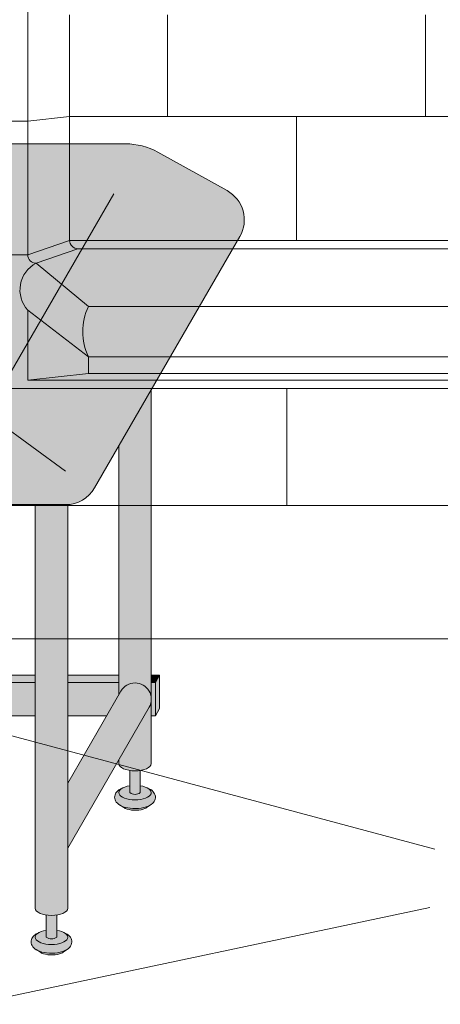
# Model space of a CAD drawing. Units: inches. Extents: x 2 to 891, y -14 to 405.
# Drawn here: x 320 to 332, y 183 to 213 of the extents above; entities that cross this region are included whole.
import ezdxf

# ---------------------------------------------------------------- set-up
doc = ezdxf.new("R2010")
doc.units = ezdxf.units.IN
doc.header["$LTSCALE"] = 0.375
doc.header["$MEASUREMENT"] = 0
doc.layers.get('0').update_dxf_attribs({"lineweight": 13})
doc.layers.add('FILL1', color=254, linetype='Continuous', lineweight=13)
doc.layers.add('OBJECT', color=7, linetype='Continuous', lineweight=13)
doc.layers.add('Seat Fill Top', color=7, linetype='Continuous', lineweight=13, true_color=0xffffff)

# ---------------------------------------------------------------- blocks, each defined once
blk = doc.blocks.new('SE2216PDS-ISO')
at = {"layer": 'FILL1'}
h = blk.add_hatch(color=256, dxfattribs=at)
edge = h.paths.add_edge_path()
edge.add_ellipse((2.351175134595678, 17.84783323777461), major_axis=(1.321484433097939e-13, 1.768135199389591), ratio=0.1443373787751884, start_angle=-2.1373125491663814e-11, end_angle=115.86352531311951, ccw=False)
edge.add_line((2.351175134600908, 19.61596843716703), (1.976175134594996, 19.61596843716706))
edge.add_ellipse((1.976175134595678, 17.84783323777461), major_axis=(-5.351352865052104e-14, 1.768135199393043), ratio=0.1443373787749066, start_angle=-1.190799672739941e-11, end_angle=138.1848363528361)
edge.add_line((1.806020370783244, 16.5300428303463), (2.121529873908685, 17.07652132002983))
h = blk.add_hatch(color=256, dxfattribs=at)
edge = h.paths.add_edge_path()
edge.add_ellipse((2.351175134595678, 17.84783323777461), major_axis=(1.321484433097939e-13, 1.768135199389591), ratio=0.1443373787751884, start_angle=-73.57357859654923, end_angle=-2.137332745943483e-11)
edge.add_ellipse((2.351175134595678, 17.84783323777461), major_axis=(1.321484433097939e-13, 1.768135199389591), ratio=0.1443373787751884, start_angle=-2.137332745943483e-11, end_angle=115.8635253131195)
edge.add_line((2.12152987390823, 17.07652132002937), (2.301723142260244, 17.38862521599702))
edge.add_ellipse((2.351175134596588, 17.84783323777279), major_axis=(7.322698331760717e-14, 0.5), ratio=0.250000000001819, start_angle=3.370814738445915e-11, end_angle=156.6956058845461, ccw=False)
edge.add_line((2.35117513459636, 18.34783323777279), (2.595966481534333, 18.34783323777282))
h = blk.add_hatch(color=256, dxfattribs=at)
edge = h.paths.add_edge_path()
edge.add_line((2.855522151841569, 18.34783323777279), (2.351175134596588, 18.34783323777282))
edge.add_ellipse((2.351175134596588, 17.84783323777279), major_axis=(7.322698331760717e-14, 0.5), ratio=0.250000000001819, start_angle=3.363754631115815e-11, end_angle=156.6956058845461)
edge.add_line((2.301723142260244, 17.38862521599648), (2.855522151841569, 18.34783323777279))
for points in [[(15.23416344378211, 14.67353217433802), (14.26357520848615, 12.99242403757665), (14.26357520848683, 5.542692940568145), (14.32859229194514, 5.655305832477552, -0.7673269879727713), (15.23416344378234, 5.412658773652907)], [(4.735294117643434, 11.23686027918635), (3.764705882348153, 11.23686027918626), (3.764705882348153, 5.542692940566127), (3.829722965806923, 5.655305832476955, -0.7673269879729419), (4.735294117644571, 5.412658773652709)], [(4.670277034188302, 5.170011714828973, 1), (3.82972296580715, 5.655305832477382), (2.235294117647982, 2.893674058411904), (2.235294117647982, 0.9524975878171347)], [(3.764705882347926, 6.129165124599581), (3.639705882347243, 6.129165124599638), (3.514705882347471, 5.912658773652879), (3.76470588234838, 5.912658773652907)], [(3.764705882348153, 5.912658773652936), (3.514705882347243, 5.912658773652851), (3.514705882346561, 5.109680238671586), (3.76470588234838, 5.542692940566866)], [(11.76357520848819, 6.129165124599695), (4.735294117644344, 6.129165124599609), (4.735294117644571, 5.912658773652993), (11.76357520848819, 5.912658773653391)], [(11.76357520848796, 5.912658773653419), (4.735294117644571, 5.912658773652936), (4.735294117644798, 4.912658773652737), (11.76357520848819, 4.912658773652652)], [(14.26357520848683, 6.129165124599638), (12.73416344378279, 6.129165124599581), (12.73416344378325, 5.912658773653419), (14.2635752084866, 5.912658773653504)], [(14.26357520848683, 5.542692940567463), (14.26357520848683, 5.912658773653504), (12.73416344378279, 5.912658773653419), (12.73416344378279, 4.912658773652737), (13.8998248126195, 4.912658773652709)], [(15.16914636032607, 5.170011714828746, 1), (14.32859229194491, 5.655305832477296), (12.73416344378347, 2.893674058409431), (12.73416344378325, 0.9524975878139799)], [(15.48416344378256, 6.129165124599666), (15.23416344378234, 6.129165124599638), (15.23416344378211, 5.912658773653533), (15.35916344378256, 5.912658773653561)], [(15.35916344378234, 5.912658773653533), (15.23416344378234, 5.912658773653561), (15.23416344378234, 4.912658773652709), (15.35916344378325, 4.912658773652709)], [(15.48416344378234, 6.12916512459941), (15.35916344378256, 5.912658773653817), (15.35916344378325, 4.91265877365251), (15.48416344378347, 5.12916512459995)]]:
    blk.add_hatch(color=256, dxfattribs=at).paths.add_polyline_path(points)
h = blk.add_hatch(color=256, dxfattribs=at)
edge = h.paths.add_edge_path()
edge.add_ellipse((-1.023824865404094, 12.00216176222992), major_axis=(1.321484433097939e-13, 1.768135199389591), ratio=0.1443373787751884, start_angle=-2.1373125491663814e-11, end_angle=179.9999999999786, ccw=False)
edge.add_line((-1.02382486539932, 13.77029696162234), (-1.398824865405231, 13.77029696162234))
edge.add_ellipse((-1.398824865404094, 12.00216176222992), major_axis=(-5.351352865052104e-14, 1.768135199393043), ratio=0.1443373787749066, start_angle=-1.190799672739941e-11, end_angle=179.9999999999881)
edge.add_line((-1.39882486540364, 10.23402656283659), (-1.023824865398183, 10.23402656283662))
h = blk.add_hatch(color=256, dxfattribs=at)
edge = h.paths.add_edge_path()
edge.add_ellipse((-1.023824865404094, 12.00216176222992), major_axis=(1.321484433097939e-13, 1.768135199389591), ratio=0.1443373787751884, start_angle=-73.57357859654923, end_angle=-2.137332745943483e-11)
edge.add_ellipse((-1.023824865404094, 12.00216176222992), major_axis=(1.321484433097939e-13, 1.768135199389591), ratio=0.1443373787751884, start_angle=-2.137332745943483e-11, end_angle=179.9999999999786)
edge.add_ellipse((-1.023824865404094, 12.00216176222992), major_axis=(1.321484433097939e-13, 1.768135199389591), ratio=0.1443373787751884, start_angle=179.9999999999786, end_angle=253.573578596428)
edge.add_line((-0.7790335184652122, 11.5021617622281), (-1.023824865402503, 11.5021617622281))
edge.add_ellipse((-1.023824865403185, 12.0021617622281), major_axis=(7.322698331760717e-14, 0.5), ratio=0.250000000001819, start_angle=3.370814738445915e-11, end_angle=180.0000000000337, ccw=False)
edge.add_line((-1.023824865403185, 12.5021617622281), (-0.7790335184649848, 12.50216176222807))
h = blk.add_hatch(color=256, dxfattribs=at)
edge = h.paths.add_edge_path()
edge.add_line((-0.4821146985002542, 12.50216176222807), (-1.023824865403185, 12.50216176222807))
edge.add_ellipse((-1.023824865403185, 12.0021617622281), major_axis=(7.322698331760717e-14, 0.5), ratio=0.250000000001819, start_angle=3.363754631115815e-11, end_angle=180.0000000000336)
edge.add_line((-1.023824865403185, 11.5021617622281), (-0.1963429491670468, 11.5021617622281))
edge.add_arc((0.4820508075699763, 12.23686027918606), 0.9999999999999932, 164.6151322664299, 227.2817473192006, ccw=False)
h = blk.add_hatch(color=256, dxfattribs=at)
edge = h.paths.add_edge_path()
edge.add_line((2.235294117647527, 11.23686027918612), (1.264705882351791, 11.23686027918606))
edge.add_line((1.264705882351791, 11.23686027918606), (1.2647058823527, -0.8467453850481661))
edge.add_ellipse((1.75, -0.8467453850486493), major_axis=(-0.4852941176477543, 5.175304621325505e-14), ratio=0.446134298914566, start_angle=1.368910734901898e-11, end_angle=71.21791428946233)
edge.add_ellipse((1.75, -0.8467453850486493), major_axis=(-0.4852941176477543, 5.175304621325505e-14), ratio=0.446134298914566, start_angle=71.21791428946233, end_angle=108.782085710543)
edge.add_ellipse((1.75, -0.8467453850486493), major_axis=(-0.4852941176477543, 5.175304621325505e-14), ratio=0.446134298914566, start_angle=108.782085710543, end_angle=180.0000000000137)
edge.add_line((2.235294117647527, -0.8467453850494735), (2.235294117647527, 11.23686027918612))
h = blk.add_hatch(color=256, dxfattribs=at)
edge = h.paths.add_edge_path()
edge.add_arc((12.67264973081114, 12.23686027918697), 0.9999999999999934, 269.9999999999479, 273.5267026613346, ccw=False)
edge.add_line((12.67264973081024, 11.23686027918697), (11.76357520848751, 11.23686027918689))
edge.add_line((11.76357520848751, 11.23686027918689), (11.76357520848796, -0.846745385048763))
edge.add_ellipse((12.24886932613572, -0.8467453850486208), major_axis=(-0.4852941176477543, 5.175304621325505e-14), ratio=0.446134298914566, start_angle=1.368910734901898e-11, end_angle=71.21791428946233)
edge.add_ellipse((12.24886932613572, -0.8467453850486208), major_axis=(-0.4852941176477543, 5.175304621325505e-14), ratio=0.446134298914566, start_angle=71.21791428946233, end_angle=108.782085710543)
edge.add_ellipse((12.24886932613572, -0.8467453850486208), major_axis=(-0.4852941176477543, 5.175304621325505e-14), ratio=0.446134298914566, start_angle=108.782085710543, end_angle=180.0000000000137)
edge.add_line((12.73416344378325, -0.8467453850480808), (12.73416344378256, 11.23875404079524))
h = blk.add_hatch(color=256, dxfattribs=at)
edge = h.paths.add_edge_path()
edge.add_arc((4.249999999995907, 5.412658773650548), 0.485294117648725, -30.00000000013108, 2.887077243940439e-10, ccw=False)
edge.add_line((4.670277034186256, 5.17001171482525), (3.76470588234929, 3.601516469974115))
edge.add_line((3.76470588234929, 3.601516469974115), (3.764705882349517, 3.483381633871403))
edge.add_ellipse((4.249999999997044, 3.483381633872057), major_axis=(-0.4852941176477543, 5.175304621325505e-14), ratio=0.446134298914566, start_angle=1.368910734901898e-11, end_angle=71.21791428946233)
edge.add_ellipse((4.249999999997044, 3.483381633872057), major_axis=(-0.4852941176477543, 5.175304621325505e-14), ratio=0.446134298914566, start_angle=71.21791428946233, end_angle=108.782085710543)
edge.add_ellipse((4.249999999997044, 3.483381633872057), major_axis=(-0.4852941176477543, 5.175304621325505e-14), ratio=0.446134298914566, start_angle=108.782085710543, end_angle=180.0000000000137)
edge.add_line((4.735294117645026, 3.483381633872824), (4.735294117644571, 5.412658773652993))
h = blk.add_hatch(color=256, dxfattribs=at)
edge = h.paths.add_edge_path()
edge.add_arc((14.74886932613344, 5.412658773650435), 0.485294117648725, -30.000000000063608, 2.9189095585024916e-10, ccw=False)
edge.add_line((15.16914636032425, 5.170011714825534), (14.26357520848683, 3.601516469974598))
edge.add_line((14.26357520848683, 3.601516469974598), (14.26357520848683, 3.483381633871346))
edge.add_ellipse((14.74886932613458, 3.483381633872057), major_axis=(-0.4852941176477543, 5.175304621325505e-14), ratio=0.446134298914566, start_angle=1.368910734901898e-11, end_angle=71.21791428946233)
edge.add_ellipse((14.74886932613458, 3.483381633872057), major_axis=(-0.4852941176477543, 5.175304621325505e-14), ratio=0.446134298914566, start_angle=71.21791428946233, end_angle=108.782085710543)
edge.add_ellipse((14.74886932613458, 3.483381633872057), major_axis=(-0.4852941176477543, 5.175304621325505e-14), ratio=0.446134298914566, start_angle=108.782085710543, end_angle=180.0000000000137)
edge.add_line((15.23416344378234, 3.483381633872796), (15.23416344378234, 5.412658773652907))
h = blk.add_hatch(color=256, dxfattribs=at)
edge = h.paths.add_edge_path()
edge.add_ellipse((4.249999999997044, 3.483381633872057), major_axis=(-0.4852941176477543, 5.175304621325505e-14), ratio=0.446134298914566, start_angle=71.21791428946233, end_angle=108.78208571054299, ccw=False)
edge.add_line((4.093749999997044, 3.278404251634612), (4.093749999997044, 2.61506350946172))
edge.add_arc((4.249999999997044, 2.824957514018962), 0.2616668791594961, 233.3351418275901, 306.6648581724099)
edge.add_line((4.406249999997044, 2.61506350946172), (4.406249999997272, 3.278404251634555))
h = blk.add_hatch(color=256, dxfattribs=at)
edge = h.paths.add_edge_path()
edge.add_ellipse((14.74886932613458, 3.483381633872057), major_axis=(-0.4852941176477543, 5.175304621325505e-14), ratio=0.446134298914566, start_angle=71.21791428946233, end_angle=108.78208571054299, ccw=False)
edge.add_line((14.59261932613481, 3.278404251634555), (14.59261932613458, 2.61506350946172))
edge.add_arc((14.74886932613458, 2.824957514018962), 0.2616668791594961, 233.3351418275901, 306.6648581724099)
edge.add_line((14.90511932613458, 2.61506350946172), (14.90511932613435, 3.278404251634527))
h = blk.add_hatch(color=256, dxfattribs=at)
edge = h.paths.add_edge_path()
edge.add_spline(control_points=[(4.730471803638238, 2.257780799427309), (4.766290662616484, 2.282689836783703), (4.798020395379808, 2.312563031378119), (4.849586595286155, 2.39344134502781), (4.865224867176721, 2.449303503695262), (4.852166527828331, 2.557639927045642), (4.825761098451721, 2.605356234850632), (4.749401707958668, 2.68952851347504), (4.694657716958091, 2.722853906587602), (4.630684948573389, 2.749934532347282), (4.628599341167273, 2.750805010471566), (4.62650491787349, 2.751666908600669)], knot_values=[2.315626468868737, 2.315626468868737, 2.315626468868737, 2.315626468868737, 2.60722743622083, 2.60722743622083, 2.938076511996497, 2.938076511996497, 3.268925587772164, 3.268925587772164, 3.695991378786112, 3.695991378786112, 3.710319608146761, 3.710319608146761, 3.710319608146761, 3.710319608146761], degree=3, periodic=0)
edge.add_ellipse((4.249999999996135, 2.615063509461777), major_axis=(0.4852941176478437, 1.166746430055738e-14), ratio=0.4461342989144839, start_angle=140.4923766182403, end_angle=399.11980900786546, ccw=False)
edge.add_spline(control_points=[(3.875576203461378, 2.752800710698466), (3.837385103506449, 2.737217489133229), (3.801967501958416, 2.718550127621143), (3.735092278594266, 2.672006076362266), (3.703850353700318, 2.64299953063221), (3.655752265630099, 2.569761484227655), (3.639705882350199, 2.524075550530284), (3.639705882350199, 2.476887307632921), (3.639705882350199, 2.422991315155315), (3.660672772970202, 2.371661941431853), (3.727913413569468, 2.282788023610493), (3.777722226405558, 2.247792764136136), (3.912382906770972, 2.181151090298641), (4.005515570381931, 2.156509584788893), (4.213113083286544, 2.130815268712183), (4.328166191222181, 2.132701725571422), (4.540797994710147, 2.166910504350682), (4.637845248199255, 2.198013154189425), (4.720755628126426, 2.251165452737808), (4.725650754951175, 2.254428161033246), (4.730471803638238, 2.257780799427309)], knot_values=[3.71031960814676, 3.71031960814676, 3.71031960814676, 3.71031960814676, 3.970818651898325, 3.970818651898325, 4.25583431994044, 4.25583431994044, 4.540849987982556, 4.540849987982556, 4.540849987982556, 4.866380275986973, 4.866380275986973, 5.274487234874363, 5.274487234874363, 5.841024801906941, 5.841024801906941, 6.457746190249374, 6.457746190249374, 7.074467578591808, 7.074467578591808, 7.113715687015382, 7.113715687015382, 7.113715687015382, 7.113715687015382], degree=3, periodic=0)
h = blk.add_hatch(color=256, dxfattribs=at)
edge = h.paths.add_edge_path()
edge.add_ellipse((4.249999999996135, 2.615063509461777), major_axis=(0.4852941176478437, 1.166746430055738e-14), ratio=0.4461342989144839, start_angle=140.4923766182403, end_angle=399.1198090078655)
edge.add_ellipse((4.249999999996135, 2.615063509461777), major_axis=(0.4852941176478437, 1.166746430055738e-14), ratio=0.4461342989144839, start_angle=399.1198090078655, end_angle=431.2179142893494)
edge.add_line((4.406249999997044, 2.820040891699222), (4.406249999997044, 2.61506350946172))
edge.add_arc((4.249999999997044, 2.824957514018962), 0.2616668791594961, 233.33514182759012, 306.6648581724099, ccw=False)
edge.add_line((4.093749999997044, 2.61506350946172), (4.093749999996817, 2.820040891699392))
edge.add_ellipse((4.249999999996135, 2.615063509461777), major_axis=(0.4852941176478437, 1.166746430055738e-14), ratio=0.4461342989144839, start_angle=108.7820857104225, end_angle=140.4923766182403)
h = blk.add_hatch(color=256, dxfattribs=at)
edge = h.paths.add_edge_path()
edge.add_spline(control_points=[(15.22934112977578, 2.257780799427309), (15.26515998875402, 2.282689836783703), (15.29688972151757, 2.312563031378119), (15.34845592142369, 2.39344134502781), (15.36409419331426, 2.449303503695262), (15.35103585396587, 2.557639927045642), (15.32463042458926, 2.605356234850632), (15.24827103409621, 2.68952851347504), (15.19352704309563, 2.722853906587602), (15.12955427471093, 2.749934532347282), (15.12746866730481, 2.750805010471566), (15.12537424401103, 2.751666908600669)], knot_values=[2.315626468868737, 2.315626468868737, 2.315626468868737, 2.315626468868737, 2.60722743622083, 2.60722743622083, 2.938076511996497, 2.938076511996497, 3.268925587772164, 3.268925587772164, 3.695991378786112, 3.695991378786112, 3.710319608146761, 3.710319608146761, 3.710319608146761, 3.710319608146761], degree=3, periodic=0)
edge.add_ellipse((14.74886932613367, 2.615063509461777), major_axis=(0.4852941176478437, 1.166746430055738e-14), ratio=0.4461342989144839, start_angle=140.4923766182403, end_angle=399.11980900786546, ccw=False)
edge.add_spline(control_points=[(14.37444552959892, 2.752800710698466), (14.33625442964399, 2.737217489133229), (14.30083682809595, 2.718550127621143), (14.2339616047318, 2.672006076362266), (14.20271967983786, 2.64299953063221), (14.15462159176764, 2.569761484227655), (14.13857520848774, 2.524075550530284), (14.13857520848774, 2.476887307632921), (14.13857520848774, 2.422991315155315), (14.15954209910774, 2.371661941431853), (14.22678273970701, 2.282788023610493), (14.2765915525431, 2.247792764136136), (14.41125223290851, 2.181151090298641), (14.50438489651947, 2.156509584788893), (14.71198240942408, 2.130815268712183), (14.82703551735972, 2.132701725571422), (15.03966732084768, 2.166910504350682), (15.13671457433679, 2.198013154189425), (15.21962495426396, 2.251165452737808), (15.22452008108871, 2.254428161033246), (15.22934112977578, 2.257780799427309)], knot_values=[3.71031960814676, 3.71031960814676, 3.71031960814676, 3.71031960814676, 3.970818651898325, 3.970818651898325, 4.25583431994044, 4.25583431994044, 4.540849987982556, 4.540849987982556, 4.540849987982556, 4.866380275986973, 4.866380275986973, 5.274487234874363, 5.274487234874363, 5.841024801906941, 5.841024801906941, 6.457746190249374, 6.457746190249374, 7.074467578591808, 7.074467578591808, 7.113715687015382, 7.113715687015382, 7.113715687015382, 7.113715687015382], degree=3, periodic=0)
h = blk.add_hatch(color=256, dxfattribs=at)
edge = h.paths.add_edge_path()
edge.add_ellipse((14.74886932613367, 2.615063509461777), major_axis=(0.4852941176478437, 1.166746430055738e-14), ratio=0.4461342989144839, start_angle=140.4923766182403, end_angle=399.1198090078655)
edge.add_ellipse((14.74886932613367, 2.615063509461777), major_axis=(0.4852941176478437, 1.166746430055738e-14), ratio=0.4461342989144839, start_angle=399.1198090078655, end_angle=431.2179142893494)
edge.add_line((14.90511932613481, 2.820040891699051), (14.90511932613458, 2.61506350946172))
edge.add_arc((14.74886932613458, 2.824957514018962), 0.2616668791594961, 233.33514182759012, 306.6648581724099, ccw=False)
edge.add_line((14.59261932613458, 2.61506350946172), (14.59261932613458, 2.820040891699421))
edge.add_ellipse((14.74886932613367, 2.615063509461777), major_axis=(0.4852941176478437, 1.166746430055738e-14), ratio=0.4461342989144839, start_angle=108.7820857104225, end_angle=140.4923766182403)
h = blk.add_hatch(color=256, dxfattribs=at)
edge = h.paths.add_edge_path()
edge.add_spline(control_points=[(3.916774496683729, 2.16506350946176), (3.936102691502356, 2.151438441401069), (3.968472484385757, 2.134119457445934), (4.085235844460158, 2.096350215365931), (4.188748233283377, 2.082576213074788), (4.389058821139088, 2.089269812049139), (4.485556872303505, 2.110097584407725), (4.56827059039756, 2.14637437713958), (4.585233818431561, 2.156456745191548), (4.597145594028234, 2.165063509461731)], knot_values=[3.689963567044109, 3.689963567044109, 3.689963567044109, 3.689963567044109, 4.083871524789836, 4.083871524789836, 4.785972266754666, 4.785972266754666, 5.488073008719497, 5.488073008719497, 5.733635841197708, 5.733635841197708, 5.733635841197708, 5.733635841197708], degree=3, periodic=0)
edge.add_line((4.597145594027552, 2.165063509461817), (4.730471803570708, 2.257780799428161))
edge.add_spline(control_points=[(4.730471803569344, 2.257780799426968), (4.725650754882508, 2.254428161033047), (4.720755628057759, 2.251165452737723), (4.637845248130589, 2.198013154189425), (4.54079799464148, 2.166910504350682), (4.328166191153514, 2.132701725571422), (4.213113083217877, 2.130815268712183), (4.005515570313264, 2.156509584788893), (3.912382906702305, 2.181151090298641), (3.818026145353315, 2.2278469223493), (3.802479408061799, 2.236382339710616), (3.787602857646789, 2.245665137309317)], knot_values=[3.7103196081481, 3.7103196081481, 3.7103196081481, 3.7103196081481, 3.749567716570335, 3.749567716570335, 4.366289104912768, 4.366289104912768, 4.983010493255201, 4.983010493255201, 5.549548060287779, 5.549548060287779, 5.665944076262452, 5.665944076262452, 5.665944076262452, 5.665944076262452], degree=3, periodic=0)
edge.add_line((3.787602857646561, 2.245665137310226), (3.916774495167147, 2.165063510384385))
h = blk.add_hatch(color=256, dxfattribs=at)
edge = h.paths.add_edge_path()
edge.add_spline(control_points=[(14.41564382282127, 2.16506350946176), (14.43497201763989, 2.151438441401069), (14.46734181052329, 2.134119457445934), (14.5841051705977, 2.096350215365931), (14.68761755942091, 2.082576213074788), (14.88792814727663, 2.089269812049139), (14.98442619844104, 2.110097584407725), (15.0671399165351, 2.14637437713958), (15.0841031445691, 2.156456745191548), (15.09601492016577, 2.165063509461731)], knot_values=[3.689963567044109, 3.689963567044109, 3.689963567044109, 3.689963567044109, 4.083871524789836, 4.083871524789836, 4.785972266754666, 4.785972266754666, 5.488073008719497, 5.488073008719497, 5.733635841197708, 5.733635841197708, 5.733635841197708, 5.733635841197708], degree=3, periodic=0)
edge.add_line((15.09601492016509, 2.165063509461817), (15.22934112970825, 2.257780799428161))
edge.add_spline(control_points=[(15.22934112970688, 2.257780799426968), (15.22452008102005, 2.254428161033047), (15.2196249541953, 2.251165452737723), (15.13671457426813, 2.198013154189425), (15.03966732077902, 2.166910504350682), (14.82703551729105, 2.132701725571422), (14.71198240935541, 2.130815268712183), (14.5043848964508, 2.156509584788893), (14.41125223283984, 2.181151090298641), (14.31689547149085, 2.2278469223493), (14.30134873419934, 2.236382339710616), (14.28647218378433, 2.245665137309317)], knot_values=[3.7103196081481, 3.7103196081481, 3.7103196081481, 3.7103196081481, 3.749567716570335, 3.749567716570335, 4.366289104912768, 4.366289104912768, 4.983010493255201, 4.983010493255201, 5.549548060287779, 5.549548060287779, 5.665944076262452, 5.665944076262452, 5.665944076262452, 5.665944076262452], degree=3, periodic=0)
edge.add_line((14.2864721837841, 2.245665137310226), (14.41564382130468, 2.165063510384385))
h = blk.add_hatch(color=256, dxfattribs=at)
edge = h.paths.add_edge_path()
edge.add_ellipse((1.75, -0.8467453850486493), major_axis=(-0.4852941176477543, 5.175304621325505e-14), ratio=0.446134298914566, start_angle=71.21791428946233, end_angle=108.78208571054299, ccw=False)
edge.add_line((1.59375, -1.051722767286122), (1.59375, -1.715063509459014))
edge.add_arc((1.75, -1.505169504901772), 0.2616668791594961, 233.3351418275901, 306.6648581724099)
edge.add_line((1.90625, -1.715063509459014), (1.90625, -1.051722767286122))
h = blk.add_hatch(color=256, dxfattribs=at)
edge = h.paths.add_edge_path()
edge.add_ellipse((12.24886932613572, -0.8467453850486208), major_axis=(-0.4852941176477543, 5.175304621325505e-14), ratio=0.446134298914566, start_angle=71.21791428946233, end_angle=108.78208571054299, ccw=False)
edge.add_line((12.09261932613572, -1.051722767286151), (12.09261932613572, -1.715063509458957))
edge.add_arc((12.24886932613572, -1.505169504901716), 0.2616668791594961, 233.3351418275901, 306.6648581724099)
edge.add_line((12.40511932613572, -1.715063509458957), (12.40511932613595, -1.051722767286122))
h = blk.add_hatch(color=256, dxfattribs=at)
edge = h.paths.add_edge_path()
edge.add_spline(control_points=[(2.230471803641422, -2.072346219493397), (2.26629066261944, -2.047437182136974), (2.298020395382764, -2.017563987542587), (2.349586595289111, -1.936685673892896), (2.365224867179677, -1.880823515225444), (2.352166527831287, -1.772487091875064), (2.325761098454677, -1.724770784070074), (2.249401707961624, -1.640598505445666), (2.194657716961046, -1.607273112333104), (2.130684948576345, -1.580192486573424), (2.128599341170229, -1.57932200844914), (2.126504917876446, -1.578460110320037)], knot_values=[2.315626468868737, 2.315626468868737, 2.315626468868737, 2.315626468868737, 2.60722743622083, 2.60722743622083, 2.938076511996497, 2.938076511996497, 3.268925587772164, 3.268925587772164, 3.695991378786112, 3.695991378786112, 3.710319608146761, 3.710319608146761, 3.710319608146761, 3.710319608146761], degree=3, periodic=0)
edge.add_ellipse((1.749999999999091, -1.715063509458929), major_axis=(0.4852941176478437, 1.166746430055738e-14), ratio=0.4461342989144839, start_angle=140.4923766182403, end_angle=399.11980900786546, ccw=False)
edge.add_spline(control_points=[(1.375576203464334, -1.57732630822224), (1.337385103509405, -1.592909529787477), (1.301967501961371, -1.611576891299563), (1.235092278597222, -1.65812094255844), (1.203850353703274, -1.687127488288496), (1.155752265633055, -1.760365534693051), (1.139705882353155, -1.806051468390422), (1.139705882353155, -1.853239711287785), (1.139705882353155, -1.907135703765391), (1.160672772973157, -1.958465077488853), (1.227913413572423, -2.047338995310213), (1.277722226408514, -2.08233425478457), (1.412382906773928, -2.148975928622065), (1.505515570384887, -2.173617434131813), (1.7131130832895, -2.199311750208523), (1.828166191225137, -2.197425293349283), (2.040797994713103, -2.163216514570024), (2.137845248202211, -2.132113864731281), (2.220755628129609, -2.078961566182898), (2.225650754954358, -2.07569885788746), (2.230471803641422, -2.072346219493397)], knot_values=[3.71031960814676, 3.71031960814676, 3.71031960814676, 3.71031960814676, 3.970818651898325, 3.970818651898325, 4.25583431994044, 4.25583431994044, 4.540849987982556, 4.540849987982556, 4.540849987982556, 4.866380275986973, 4.866380275986973, 5.274487234874363, 5.274487234874363, 5.841024801906941, 5.841024801906941, 6.457746190249374, 6.457746190249374, 7.074467578591808, 7.074467578591808, 7.113715687015382, 7.113715687015382, 7.113715687015382, 7.113715687015382], degree=3, periodic=0)
h = blk.add_hatch(color=256, dxfattribs=at)
edge = h.paths.add_edge_path()
edge.add_ellipse((1.749999999999091, -1.715063509458929), major_axis=(0.4852941176478437, 1.166746430055738e-14), ratio=0.4461342989144839, start_angle=140.4923766182403, end_angle=399.1198090078655)
edge.add_ellipse((1.749999999999091, -1.715063509458929), major_axis=(0.4852941176478437, 1.166746430055738e-14), ratio=0.4461342989144839, start_angle=399.1198090078655, end_angle=431.2179142893494)
edge.add_line((1.906249999999773, -1.510086127221655), (1.90625, -1.715063509459014))
edge.add_arc((1.75, -1.505169504901772), 0.2616668791594961, 233.33514182759012, 306.6648581724099, ccw=False)
edge.add_line((1.59375, -1.715063509459014), (1.593750000000455, -1.510086127221228))
edge.add_ellipse((1.749999999999091, -1.715063509458929), major_axis=(0.4852941176478437, 1.166746430055738e-14), ratio=0.4461342989144839, start_angle=108.7820857104225, end_angle=140.4923766182403)
h = blk.add_hatch(color=256, dxfattribs=at)
edge = h.paths.add_edge_path()
edge.add_spline(control_points=[(12.72934112977669, -2.072346219493369), (12.76515998875493, -2.047437182136974), (12.79688972151848, -2.017563987542559), (12.84845592142483, -1.936685673892867), (12.8640941933154, -1.880823515225416), (12.85103585396701, -1.772487091875036), (12.8246304245904, -1.724770784070046), (12.74827103409734, -1.640598505445638), (12.69352704309676, -1.607273112333075), (12.62955427471206, -1.580192486573395), (12.62746866730595, -1.579322008449111), (12.62537424401216, -1.578460110320009)], knot_values=[2.315626468868737, 2.315626468868737, 2.315626468868737, 2.315626468868737, 2.60722743622083, 2.60722743622083, 2.938076511996497, 2.938076511996497, 3.268925587772164, 3.268925587772164, 3.695991378786112, 3.695991378786112, 3.710319608146761, 3.710319608146761, 3.710319608146761, 3.710319608146761], degree=3, periodic=0)
edge.add_ellipse((12.24886932613481, -1.715063509458901), major_axis=(0.4852941176478437, 1.166746430055738e-14), ratio=0.4461342989144839, start_angle=140.4923766182403, end_angle=399.11980900786546, ccw=False)
edge.add_spline(control_points=[(11.87444552960005, -1.577326308222212), (11.83625442964512, -1.592909529787448), (11.80083682809709, -1.611576891299535), (11.73396160473294, -1.658120942558412), (11.70271967983899, -1.687127488288468), (11.65462159176877, -1.760365534693022), (11.63857520848887, -1.806051468390393), (11.63857520848887, -1.853239711287756), (11.63857520848887, -1.907135703765363), (11.65954209910888, -1.958465077488825), (11.72678273970814, -2.047338995310184), (11.77659155254423, -2.082334254784541), (11.91125223290965, -2.148975928622036), (12.00438489652061, -2.173617434131785), (12.21198240942522, -2.199311750208494), (12.32703551736086, -2.197425293349255), (12.53966732084882, -2.163216514569996), (12.63671457433793, -2.132113864731252), (12.7196249542651, -2.078961566182869), (12.72452008108985, -2.075698857887431), (12.72934112977669, -2.072346219493369)], knot_values=[3.71031960814676, 3.71031960814676, 3.71031960814676, 3.71031960814676, 3.970818651898325, 3.970818651898325, 4.25583431994044, 4.25583431994044, 4.540849987982556, 4.540849987982556, 4.540849987982556, 4.866380275986973, 4.866380275986973, 5.274487234874363, 5.274487234874363, 5.841024801906941, 5.841024801906941, 6.457746190249374, 6.457746190249374, 7.074467578591808, 7.074467578591808, 7.113715687015382, 7.113715687015382, 7.113715687015382, 7.113715687015382], degree=3, periodic=0)
h = blk.add_hatch(color=256, dxfattribs=at)
edge = h.paths.add_edge_path()
edge.add_ellipse((12.24886932613481, -1.715063509458901), major_axis=(0.4852941176478437, 1.166746430055738e-14), ratio=0.4461342989144839, start_angle=140.4923766182403, end_angle=399.1198090078655)
edge.add_ellipse((12.24886932613481, -1.715063509458901), major_axis=(0.4852941176478437, 1.166746430055738e-14), ratio=0.4461342989144839, start_angle=399.1198090078655, end_angle=431.2179142893494)
edge.add_line((12.40511932613572, -1.510086127221655), (12.40511932613572, -1.715063509458957))
edge.add_arc((12.24886932613572, -1.505169504901716), 0.2616668791594961, 233.33514182759012, 306.6648581724099, ccw=False)
edge.add_line((12.09261932613572, -1.715063509458957), (12.09261932613572, -1.510086127221314))
edge.add_ellipse((12.24886932613481, -1.715063509458901), major_axis=(0.4852941176478437, 1.166746430055738e-14), ratio=0.4461342989144839, start_angle=108.7820857104225, end_angle=140.4923766182403)
h = blk.add_hatch(color=256, dxfattribs=at)
edge = h.paths.add_edge_path()
edge.add_spline(control_points=[(1.416774496686685, -2.165063509458946), (1.436102691505312, -2.178688577519637), (1.468472484388712, -2.196007561474772), (1.585235844463114, -2.233776803554775), (1.688748233286333, -2.247550805845918), (1.889058821142044, -2.240857206871567), (1.985556872306461, -2.220029434512981), (2.068270590400516, -2.183752641781126), (2.085233818434517, -2.173670273729158), (2.09714559403119, -2.165063509458975)], knot_values=[3.689963567044109, 3.689963567044109, 3.689963567044109, 3.689963567044109, 4.083871524789836, 4.083871524789836, 4.785972266754666, 4.785972266754666, 5.488073008719497, 5.488073008719497, 5.733635841197708, 5.733635841197708, 5.733635841197708, 5.733635841197708], degree=3, periodic=0)
edge.add_line((2.097145594030508, -2.165063509458889), (2.230471803573664, -2.072346219492545))
edge.add_spline(control_points=[(2.2304718035723, -2.072346219493738), (2.225650754885464, -2.075698857887659), (2.220755628060715, -2.078961566182983), (2.137845248133544, -2.132113864731281), (2.040797994644436, -2.163216514570024), (1.82816619115647, -2.197425293349283), (1.713113083220833, -2.199311750208523), (1.50551557031622, -2.173617434131813), (1.412382906705261, -2.148975928622065), (1.318026145356271, -2.102280096571405), (1.302479408064755, -2.09374467921009), (1.287602857649745, -2.084461881611389)], knot_values=[3.7103196081481, 3.7103196081481, 3.7103196081481, 3.7103196081481, 3.749567716570335, 3.749567716570335, 4.366289104912768, 4.366289104912768, 4.983010493255201, 4.983010493255201, 5.549548060287779, 5.549548060287779, 5.665944076262452, 5.665944076262452, 5.665944076262452, 5.665944076262452], degree=3, periodic=0)
edge.add_line((1.287602857649517, -2.08446188161048), (1.416774495170102, -2.165063508536321))
h = blk.add_hatch(color=256, dxfattribs=at)
edge = h.paths.add_edge_path()
edge.add_spline(control_points=[(11.9156438228224, -2.165063509458918), (11.93497201764103, -2.178688577519608), (11.96734181052443, -2.196007561474744), (12.08410517059883, -2.233776803554747), (12.18761755942205, -2.24755080584589), (12.38792814727776, -2.240857206871539), (12.48442619844218, -2.220029434512952), (12.56713991653623, -2.183752641781098), (12.58410314457024, -2.17367027372913), (12.59601492016691, -2.165063509458946)], knot_values=[3.689963567044109, 3.689963567044109, 3.689963567044109, 3.689963567044109, 4.083871524789836, 4.083871524789836, 4.785972266754666, 4.785972266754666, 5.488073008719497, 5.488073008719497, 5.733635841197708, 5.733635841197708, 5.733635841197708, 5.733635841197708], degree=3, periodic=0)
edge.add_line((12.59601492016623, -2.165063509458861), (12.72934112970938, -2.072346219492516))
edge.add_spline(control_points=[(12.72934112970802, -2.07234621949371), (12.72452008102118, -2.07569885788763), (12.71962495419643, -2.078961566182954), (12.63671457426926, -2.132113864731252), (12.53966732078015, -2.163216514569996), (12.32703551729219, -2.197425293349255), (12.21198240935655, -2.199311750208494), (12.00438489645194, -2.173617434131785), (11.91125223284098, -2.148975928622036), (11.81689547149199, -2.102280096571377), (11.80134873420047, -2.093744679210062), (11.78647218378546, -2.084461881611361)], knot_values=[3.7103196081481, 3.7103196081481, 3.7103196081481, 3.7103196081481, 3.749567716570335, 3.749567716570335, 4.366289104912768, 4.366289104912768, 4.983010493255201, 4.983010493255201, 5.549548060287779, 5.549548060287779, 5.665944076262452, 5.665944076262452, 5.665944076262452, 5.665944076262452], degree=3, periodic=0)
edge.add_line((11.78647218378524, -2.084461881610451), (11.91564382130582, -2.165063508536292))
at = {"layer": 'Seat Fill Top'}
blk.add_hatch(color=256, dxfattribs=at).paths.add_polyline_path([(17.88397459621592, 19.26313972081448, 0.4190193291039248), (17.50369726385111, 20.63723857741607), (15.43590522148247, 21.78633743401733, 0.1274887452358236), (14.46440907864303, 22.03813972081431), (7.646323550523448, 22.03813972081446, 0.1150254430998933), (6.761854474178108, 21.83193860948299), (4.385115731017095, 20.66003916514865, 0.1483514141651635), (3.961324865405686, 20.26313972081411), (-0.3839745962143297, 12.73686027918586, 0.577350269189583), (0.4820508075702037, 11.236860279186), (12.67264973081024, 11.23686027918697, 0.267949192431076), (13.53867513459454, 11.73686027918689)])
for p, q in [((6.761854474178108, 21.83193860948302), (4.385115731017095, 20.66003916514867)), ((7.646323550523675, 22.03813972081446), (14.46440907864303, 22.03813972081431)), ((15.43590522148224, 21.78633743401744), (17.50369726385134, 20.63723857741596)), ((6.602702346948263, 21.03813972081437), (3.383235910248231, 15.46186027918623)), ((14.11676408975313, 20.53813972081429), (10.89729765305196, 14.9618602791864)), ((3.961324865405686, 20.26313972081419), (-0.3839745962143297, 12.73686027918578)), ((1.976175134595678, 19.61596843716703), (2.351175134595678, 19.61596843716703)), ((17.88397459621592, 19.26313972081442), (13.53867513459454, 11.73686027918683)), ((2.351175134595678, 18.34783323777279), (2.855522151841114, 18.34783323777282)), ((15.23416344378234, 3.483381633872057), (15.23416344378211, 14.67353217433819)), ((2.517210506463698, 13.96186027918617), (0.4820508075699763, 12.236860279186)), ((4.249261314032765, 13.96186027918628), (9.165246845483352, 13.96186027918665)), ((10.31994738386197, 13.96186027918674), (12.67264973081024, 12.23686027918691)), ((-1.398824865404094, 13.77029696162234), (-1.023824865404094, 13.77029696162234)), ((14.26357520848683, 5.542692940569509), (14.26357520848615, 12.99242403757717)), ((-1.023824865404094, 12.5021617622281), (-0.4821146985002542, 12.50216176222807)), ((-1.023824865404094, 11.5021617622281), (-0.1963429491670468, 11.5021617622281)), ((0.4820508075699763, 11.236860279186), (12.67264973081024, 11.23686027918697)), ((1.264705882352246, -0.8467453850486493), (1.264705882352018, 11.23686027918606)), ((2.235294117647754, -0.8467453850486493), (2.235294117647754, 11.23686027918612)), ((3.76470588234838, 5.542692940568742), (3.764705882348153, 11.23686027918626)), ((4.735294117644798, 3.483381633872057), (4.735294117643434, 11.23686027918635)), ((11.76357520848796, -0.8467453850486208), (11.76357520848774, 11.23686027918686)), ((12.73416344378347, -0.8467453850486208), (12.73416344378256, 11.23875404079524)), ((-1.398824865404094, 10.23402656283659), (-1.023824865404094, 10.23402656283659)), ((3.514705882347471, 5.912658773652879), (3.639705882347471, 6.129165124599638)), ((3.514705882347471, 5.912658773652879), (3.514705882346561, 5.109680238671928)), ((3.76470588234838, 5.912658773652907), (3.514705882347471, 5.912658773652879)), ((3.76470588234929, 6.129165124599609), (3.639705882347471, 6.129165124599638)), ((11.76357520848796, 6.129165124599666), (4.735294117643889, 6.129165124599609)), ((11.76357520848796, 5.912658773653391), (4.735294117645708, 5.912658773652964)), ((14.26357520848592, 6.129165124599638), (12.73416344378302, 6.129165124599581)), ((14.26357520848683, 5.912658773653504), (12.73416344378302, 5.912658773653419)), ((15.48416344378234, 6.129165124599638), (15.23416344378325, 6.129165124599638)), ((15.35916344378234, 5.912658773653561), (15.23416344378143, 5.912658773653561)), ((15.35916344378234, 5.912658773653561), (15.48416344378234, 6.129165124599638)), ((15.35916344378325, 4.912658773652709), (15.35916344378234, 5.912658773653561)), ((15.48416344378325, 5.129165124599893), (15.48416344378234, 6.129165124599638)), ((3.82972296580715, 5.655305832477211), (2.235294117647754, 2.893674058412216)), ((14.32859229194491, 5.655305832477211), (12.73416344378302, 2.89367405840926)), ((4.670277034188302, 5.170011714828945), (2.235294117647982, 0.9524975878174189)), ((15.16914636032607, 5.170011714828689), (12.73416344378325, 0.9524975878138662)), ((15.35916344378325, 4.912658773652709), (15.48416344378325, 5.129165124599893)), ((11.76357520848819, 4.91265877365268), (4.735294117644798, 4.912658773652709)), ((13.89982481261882, 4.912658773652709), (12.73416344378302, 4.912658773652737)), ((15.35916344378325, 4.912658773652709), (15.23416344378143, 4.912658773652737)), ((3.76470588234929, 3.483381633872057), (3.76470588234929, 3.601516469974655)), ((14.26357520848683, 3.483381633872057), (14.26357520848683, 3.601516469974854)), ((4.093749999997044, 3.278404251634555), (4.093749999997044, 2.615063509461777)), ((4.406249999997044, 2.615063509461777), (4.406249999997044, 3.278404251634555)), ((14.59261932613458, 3.278404251634555), (14.59261932613458, 2.615063509461777)), ((14.90511932613458, 2.615063509461777), (14.90511932613458, 3.278404251634555)), ((3.916774496703283, 2.16506350946176), (3.787602857716365, 2.245665137308947)), ((4.597145594096901, 2.165063509461731), (4.730471803641876, 2.257780799429213)), ((14.41564382284082, 2.16506350946176), (14.2864721838539, 2.245665137308947)), ((15.09601492023444, 2.165063509461731), (15.22934112977941, 2.257780799429213)), ((1.59375, -1.051722767286151), (1.59375, -1.715063509458929)), ((1.90625, -1.715063509458929), (1.90625, -1.051722767286151)), ((12.09261932613572, -1.051722767286122), (12.09261932613572, -1.715063509458901)), ((12.40511932613572, -1.715063509458901), (12.40511932613572, -1.051722767286122)), ((1.416774496706239, -2.165063509458946), (1.287602857719321, -2.084461881611759)), ((2.097145594099857, -2.165063509458975), (2.230471803644832, -2.072346219491493)), ((11.91564382284196, -2.165063509458918), (11.78647218385504, -2.08446188161173)), ((12.59601492023558, -2.165063509458946), (12.72934112978055, -2.072346219491465))]:
    blk.add_line(p, q)
for centre, radius, start, end in [((7.646323550523675, 20.03813972081446), 2, 90, 116.2465406045092), ((14.46440907864303, 20.03813972081431), 2, 60.9385043569001, 90), ((4.827350269189765, 19.76313972081439), 1, 116.2465406045092, 149.9999999999615), ((17.01794919243184, 19.76313972081439), 1, 329.9999999999601, 60.93850435688476), ((0.4820508075699763, 12.236860279186), 1, 149.9999999999601, 270), ((12.67264973081024, 12.23686027918691), 1, 270, 329.9999999999601), ((4.249999999997954, 5.412658773652907), 0.4852941176486638, 329.9999999999601, 149.9999999999615), ((14.74886932613549, 5.412658773652907), 0.4852941176486638, 329.9999999999601, 149.9999999999615), ((4.249999999997044, 2.824957514018877), 0.261666879159392, 233.3351418275885, 306.6648581724115), ((14.74886932613458, 2.824957514018877), 0.261666879159392, 233.3351418275885, 306.6648581724115), ((1.75, -1.505169504901829), 0.261666879159392, 233.3351418275885, 306.6648581724115), ((12.24886932613572, -1.505169504901801), 0.261666879159392, 233.3351418275885, 306.6648581724115)]:
    blk.add_arc(centre, radius, start, end)
at = {"extrusion": (0, 0, -1)}
for centre, major_axis, ratio, start_param, end_param in [((1.976175134595678, 17.84783323777461), (-5.351352865052104e-14, 1.768135199393043), 0.1443373787749066, 3.871404936493043, 6.283185307179794), ((2.351175134595678, 17.84783323777461), (1.321484433097939e-13, 1.768135199389591), 0.1443373787751884, 4.260985307497856, 7.567286496164199), ((2.351175134596588, 17.84783323777279), (7.322698331760717e-14, 0.5), 0.250000000001819, 3.548331061086856, 6.283185307178999), ((-1.023824865404094, 12.00216176222992), (1.321484433097939e-13, 1.768135199389591), 0.1443373787751884, 1.857491464607296, 7.567286496164199), ((-1.398824865404094, 12.00216176222992), (-5.351352865052104e-14, 1.768135199393043), 0.1443373787749066, 3.141592653590001, 6.283185307179794), ((-1.023824865403185, 12.0021617622281), (7.322698331760717e-14, 0.5), 0.250000000001819, 3.141592653589206, 6.283185307178999), ((4.249999999997044, 3.483381633872057), (-0.4852941176477543, 5.175304621325505e-14), 0.446134298914566, 3.141592653589554, 6.283185307179347), ((14.74886932613458, 3.483381633872057), (-0.4852941176477543, 5.175304621325505e-14), 0.446134298914566, 3.141592653589554, 6.283185307179347), ((4.249999999996135, 2.615063509461777), (0.4852941176478437, 1.166746430055738e-14), 0.4461342989144839, -1.242987090752266, 4.384579744346039), ((14.74886932613367, 2.615063509461777), (0.4852941176478437, 1.166746430055738e-14), 0.4461342989144839, -1.242987090752266, 4.384579744346039), ((1.75, -0.8467453850486493), (-0.4852941176477543, 5.175304621325505e-14), 0.446134298914566, 3.141592653589554, 6.283185307179347), ((12.24886932613572, -0.8467453850486208), (-0.4852941176477543, 5.175304621325505e-14), 0.446134298914566, 3.141592653589554, 6.283185307179347), ((1.749999999999091, -1.715063509458929), (0.4852941176478437, 1.166746430055738e-14), 0.4461342989144839, -1.242987090752266, 4.384579744346039), ((12.24886932613481, -1.715063509458901), (0.4852941176478437, 1.166746430055738e-14), 0.4461342989144839, -1.242987090752266, 4.384579744346039)]:
    blk.add_ellipse(centre, major_axis=major_axis, ratio=ratio, start_param=start_param, end_param=end_param, dxfattribs=at)
for points, knots in [([(4.62650491787349, 2.751666908600669), (4.628599341167273, 2.750805010471566), (4.630684948573389, 2.749934532347282), (4.694657716958091, 2.722853906587602), (4.749401707958668, 2.68952851347504), (4.825761098451721, 2.605356234850632), (4.852166527828331, 2.557639927045642), (4.865224867176721, 2.449303503695262), (4.849586595286155, 2.39344134502781), (4.794768928330768, 2.307463311555949), (4.757612139152798, 2.274793474696338), (4.637845248199255, 2.198013154189425), (4.540797994710147, 2.166910504350682), (4.328166191222181, 2.132701725571422), (4.213113083286544, 2.130815268712183), (4.005515570381931, 2.156509584788893), (3.912382906770972, 2.181151090298641), (3.777722226405558, 2.247792764136136), (3.727913413569468, 2.282788023610493), (3.660672772970202, 2.371661941431853), (3.639705882350199, 2.422991315155315), (3.639705882350199, 2.476887307632921), (3.639705882350199, 2.524075550530284), (3.655752265630099, 2.569761484227655), (3.703850353700318, 2.64299953063221), (3.735092278594266, 2.672006076362266), (3.801967501958416, 2.718550127621143), (3.837385103506449, 2.737217489133229), (3.875576203461378, 2.752800710698466)], [2.315626468868737, 2.315626468868737, 2.315626468868737, 2.315626468868737, 2.329954698229385, 2.329954698229385, 2.757020489243333, 2.757020489243333, 3.087869565019, 3.087869565019, 3.418718640794668, 3.418718640794668, 3.749567716570335, 3.749567716570335, 4.366289104912768, 4.366289104912768, 4.983010493255201, 4.983010493255201, 5.549548060287779, 5.549548060287779, 5.957655019175169, 5.957655019175169, 6.283185307179586, 6.283185307179586, 6.283185307179586, 6.568200975221702, 6.568200975221702, 6.853216643263817, 6.853216643263817, 7.113715687015382, 7.113715687015382, 7.113715687015382, 7.113715687015382]), ([(15.12537424401103, 2.751666908600669), (15.12746866730481, 2.750805010471566), (15.12955427471093, 2.749934532347282), (15.19352704309563, 2.722853906587602), (15.24827103409621, 2.68952851347504), (15.32463042458926, 2.605356234850632), (15.35103585396587, 2.557639927045642), (15.36409419331426, 2.449303503695262), (15.34845592142369, 2.39344134502781), (15.29363825446831, 2.307463311555949), (15.25648146529034, 2.274793474696338), (15.13671457433679, 2.198013154189425), (15.03966732084768, 2.166910504350682), (14.82703551735972, 2.132701725571422), (14.71198240942408, 2.130815268712183), (14.50438489651947, 2.156509584788893), (14.41125223290851, 2.181151090298641), (14.2765915525431, 2.247792764136136), (14.22678273970701, 2.282788023610493), (14.15954209910774, 2.371661941431853), (14.13857520848774, 2.422991315155315), (14.13857520848774, 2.476887307632921), (14.13857520848774, 2.524075550530284), (14.15462159176764, 2.569761484227655), (14.20271967983786, 2.64299953063221), (14.2339616047318, 2.672006076362266), (14.30083682809595, 2.718550127621143), (14.33625442964399, 2.737217489133229), (14.37444552959892, 2.752800710698466)], [2.315626468868737, 2.315626468868737, 2.315626468868737, 2.315626468868737, 2.329954698229385, 2.329954698229385, 2.757020489243333, 2.757020489243333, 3.087869565019, 3.087869565019, 3.418718640794668, 3.418718640794668, 3.749567716570335, 3.749567716570335, 4.366289104912768, 4.366289104912768, 4.983010493255201, 4.983010493255201, 5.549548060287779, 5.549548060287779, 5.957655019175169, 5.957655019175169, 6.283185307179586, 6.283185307179586, 6.283185307179586, 6.568200975221702, 6.568200975221702, 6.853216643263817, 6.853216643263817, 7.113715687015382, 7.113715687015382, 7.113715687015382, 7.113715687015382]), ([(4.597145594096901, 2.165063509461731), (4.585233818500228, 2.156456745191548), (4.568270590466227, 2.14637437713958), (4.485556872372172, 2.110097584407725), (4.389058821207755, 2.089269812049139), (4.188748233352044, 2.082576213074788), (4.085235844528825, 2.096350215365931), (3.968472484454423, 2.134119457445934), (3.936102691571023, 2.151438441401069), (3.916774496752396, 2.16506350946176)], [3.689963567044108, 3.689963567044108, 3.689963567044108, 3.689963567044108, 3.93552639952232, 3.93552639952232, 4.63762714148715, 4.63762714148715, 5.339727883451981, 5.339727883451981, 5.733635841197708, 5.733635841197708, 5.733635841197708, 5.733635841197708]), ([(15.09601492023444, 2.165063509461731), (15.08410314463777, 2.156456745191548), (15.06713991660376, 2.14637437713958), (14.98442619850971, 2.110097584407725), (14.88792814734529, 2.089269812049139), (14.68761755948958, 2.082576213074788), (14.58410517066636, 2.096350215365931), (14.46734181059196, 2.134119457445934), (14.43497201770856, 2.151438441401069), (14.41564382288993, 2.16506350946176)], [3.689963567044108, 3.689963567044108, 3.689963567044108, 3.689963567044108, 3.93552639952232, 3.93552639952232, 4.63762714148715, 4.63762714148715, 5.339727883451981, 5.339727883451981, 5.733635841197708, 5.733635841197708, 5.733635841197708, 5.733635841197708]), ([(2.126504917876446, -1.578460110320037), (2.128599341170229, -1.57932200844914), (2.130684948576345, -1.580192486573424), (2.194657716961046, -1.607273112333104), (2.249401707961624, -1.640598505445666), (2.325761098454677, -1.724770784070074), (2.352166527831287, -1.772487091875064), (2.365224867179677, -1.880823515225444), (2.349586595289111, -1.936685673892896), (2.294768928333724, -2.022663707364757), (2.257612139155754, -2.055333544224368), (2.137845248202211, -2.132113864731281), (2.040797994713103, -2.163216514570024), (1.828166191225137, -2.197425293349283), (1.7131130832895, -2.199311750208523), (1.505515570384887, -2.173617434131813), (1.412382906773928, -2.148975928622065), (1.277722226408514, -2.08233425478457), (1.227913413572423, -2.047338995310213), (1.160672772973157, -1.958465077488853), (1.139705882353155, -1.907135703765391), (1.139705882353155, -1.853239711287785), (1.139705882353155, -1.806051468390422), (1.155752265633055, -1.760365534693051), (1.203850353703274, -1.687127488288496), (1.235092278597222, -1.65812094255844), (1.301967501961371, -1.611576891299563), (1.337385103509405, -1.592909529787477), (1.375576203464334, -1.57732630822224)], [2.315626468868737, 2.315626468868737, 2.315626468868737, 2.315626468868737, 2.329954698229385, 2.329954698229385, 2.757020489243333, 2.757020489243333, 3.087869565019, 3.087869565019, 3.418718640794668, 3.418718640794668, 3.749567716570335, 3.749567716570335, 4.366289104912768, 4.366289104912768, 4.983010493255201, 4.983010493255201, 5.549548060287779, 5.549548060287779, 5.957655019175169, 5.957655019175169, 6.283185307179586, 6.283185307179586, 6.283185307179586, 6.568200975221702, 6.568200975221702, 6.853216643263817, 6.853216643263817, 7.113715687015382, 7.113715687015382, 7.113715687015382, 7.113715687015382]), ([(12.62537424401216, -1.578460110320009), (12.62746866730595, -1.579322008449111), (12.62955427471206, -1.580192486573395), (12.69352704309676, -1.607273112333075), (12.74827103409734, -1.640598505445638), (12.8246304245904, -1.724770784070046), (12.85103585396701, -1.772487091875036), (12.8640941933154, -1.880823515225416), (12.84845592142483, -1.936685673892867), (12.79363825446944, -2.022663707364728), (12.75648146529147, -2.055333544224339), (12.63671457433793, -2.132113864731252), (12.53966732084882, -2.163216514569996), (12.32703551736086, -2.197425293349255), (12.21198240942522, -2.199311750208494), (12.00438489652061, -2.173617434131785), (11.91125223290965, -2.148975928622036), (11.77659155254423, -2.082334254784541), (11.72678273970814, -2.047338995310184), (11.65954209910888, -1.958465077488825), (11.63857520848887, -1.907135703765363), (11.63857520848887, -1.853239711287756), (11.63857520848887, -1.806051468390393), (11.65462159176877, -1.760365534693022), (11.70271967983899, -1.687127488288468), (11.73396160473294, -1.658120942558412), (11.80083682809709, -1.611576891299535), (11.83625442964512, -1.592909529787448), (11.87444552960005, -1.577326308222212)], [2.315626468868737, 2.315626468868737, 2.315626468868737, 2.315626468868737, 2.329954698229385, 2.329954698229385, 2.757020489243333, 2.757020489243333, 3.087869565019, 3.087869565019, 3.418718640794668, 3.418718640794668, 3.749567716570335, 3.749567716570335, 4.366289104912768, 4.366289104912768, 4.983010493255201, 4.983010493255201, 5.549548060287779, 5.549548060287779, 5.957655019175169, 5.957655019175169, 6.283185307179586, 6.283185307179586, 6.283185307179586, 6.568200975221702, 6.568200975221702, 6.853216643263817, 6.853216643263817, 7.113715687015382, 7.113715687015382, 7.113715687015382, 7.113715687015382]), ([(2.097145594099857, -2.165063509458975), (2.085233818503184, -2.173670273729158), (2.068270590469183, -2.183752641781126), (1.985556872375128, -2.220029434512981), (1.88905882121071, -2.240857206871567), (1.688748233355, -2.247550805845918), (1.58523584453178, -2.233776803554775), (1.468472484457379, -2.196007561474772), (1.436102691573979, -2.178688577519637), (1.416774496755352, -2.165063509458946)], [3.689963567044108, 3.689963567044108, 3.689963567044108, 3.689963567044108, 3.93552639952232, 3.93552639952232, 4.63762714148715, 4.63762714148715, 5.339727883451981, 5.339727883451981, 5.733635841197708, 5.733635841197708, 5.733635841197708, 5.733635841197708]), ([(12.59601492023558, -2.165063509458946), (12.5841031446389, -2.17367027372913), (12.5671399166049, -2.183752641781098), (12.48442619851085, -2.220029434512952), (12.38792814734643, -2.240857206871539), (12.18761755949072, -2.24755080584589), (12.0841051706675, -2.233776803554747), (11.9673418105931, -2.196007561474744), (11.9349720177097, -2.178688577519608), (11.91564382289107, -2.165063509458918)], [3.689963567044108, 3.689963567044108, 3.689963567044108, 3.689963567044108, 3.93552639952232, 3.93552639952232, 4.63762714148715, 4.63762714148715, 5.339727883451981, 5.339727883451981, 5.733635841197708, 5.733635841197708, 5.733635841197708, 5.733635841197708])]:
    blk.add_open_spline(points, degree=3, knots=knots)
blk = doc.blocks.new('Perspective')
for p, q in [((-15.74999999999997, -21.6646952645823), (-15.74999999999994, -13.91469526458231)), ((-14.50000000000043, -14.4816825626899), (-14.50000000000043, -21.23168256269014)), ((-11.56698699999995, -17.52035789602347), (-11.56698699999995, -14.4816825626899)), ((-3.855662333333299, -17.52035789602347), (-3.855662333333299, -14.4816825626899)), ((-23.12499999997949, -17.66469526458229), (-15.74999999999996, -17.6646952645823)), ((-14.50000000000043, -17.52035789602347), (-15.74999999999997, -17.6646952645823)), ((-14.50000000000043, -17.52035789602347), (14.50000000000051, -17.52035789602347)), ((-7.711324666666627, -21.23168256269014), (-7.711324666666627, -17.52035789602348)), ((-14.49999999999989, -21.23168256269017), (-15.74999999999994, -21.66469526458234)), ((-14.24999999999986, -21.48168256269017), (-15.49999999999991, -21.91469526458234)), ((-14.50000000000043, -21.23168256269017), (14.50000000000054, -21.23168256269017)), ((-14.25000000000043, -21.48168256269017), (14.25000000000003, -21.48168256269017)), ((-23.12499999997949, -21.66469526458229), (-15.74999999999997, -21.6646952645823)), ((-13.93750000000295, -23.21373337025872), (-15.50000000000287, -21.9146952645821)), ((-13.93750000000296, -23.21373337025873), (13.93750000000279, -23.21373337025815)), ((-13.93750000000295, -24.71373337025874), (-15.74999999999994, -23.31964043354585)), ((-15.74999999999997, -25.41469526458233), (-15.74999999999994, -23.31964043354586)), ((-13.93750000000296, -24.71373337025874), (-13.93750000000296, -25.21373337025874)), ((-13.93750000000296, -24.71373337025874), (13.93750000000335, -24.71373337025813)), ((-13.93750000000296, -25.21373337025874), (-15.74999999999997, -25.41469526458233)), ((-13.93750000000296, -25.21373337025874), (13.93750000000307, -25.21373337025813)), ((-15.74999999999997, -25.41469526458233), (15.75000000000009, -25.41469526458241)), ((-23.12499999997949, -25.66469526458229), (23.12499999997956, -25.6646952645824)), ((-7.999999999999972, -29.16469526458244), (-7.999999999999972, -25.66469526458234)), ((23.12499999999014, -29.16469526458252), (-23.12499999999005, -29.1646952645824)), ((22.5476497308307, -33.16469526458229), (-22.54764973079, -33.16469526458229)), ((-21.45045148564017, -34.6640204186515), (-3.567422446303766, -39.45559405027451)), ((-3.726381546727652, -41.20126019538498), (-27.52399264198536, -46.24519859028909))]:
    blk.add_line(p, q)
for centre, radius, start, end in [((-14.24999999999989, -21.23168256269017), 0.25, 180, 270), ((-15.49999999999994, -21.66469526458233), 0.25, 180, 270), ((-15.08615937056967, -22.7130507065118), 0.8992416128191726, 117.4007056666753, 222.4197583624749), ((-12.35864260764948, -23.96373337025873), 1.747938976448898, 154.5910164609, 205.4089835391007)]:
    blk.add_arc(centre, radius, start, end)

msp = doc.modelspace()

# ---------------------------------------------------------------- block references
at = {"layer": 'OBJECT'}
for name, p in [('Perspective', (335.6465451447951, 227.3831571090411)), ('SE2216PDS-ISO', (308.3555282535981, 187.0027089236241))]:
    msp.add_blockref(name, p, dxfattribs=at)

doc.saveas('drawing.dxf')
